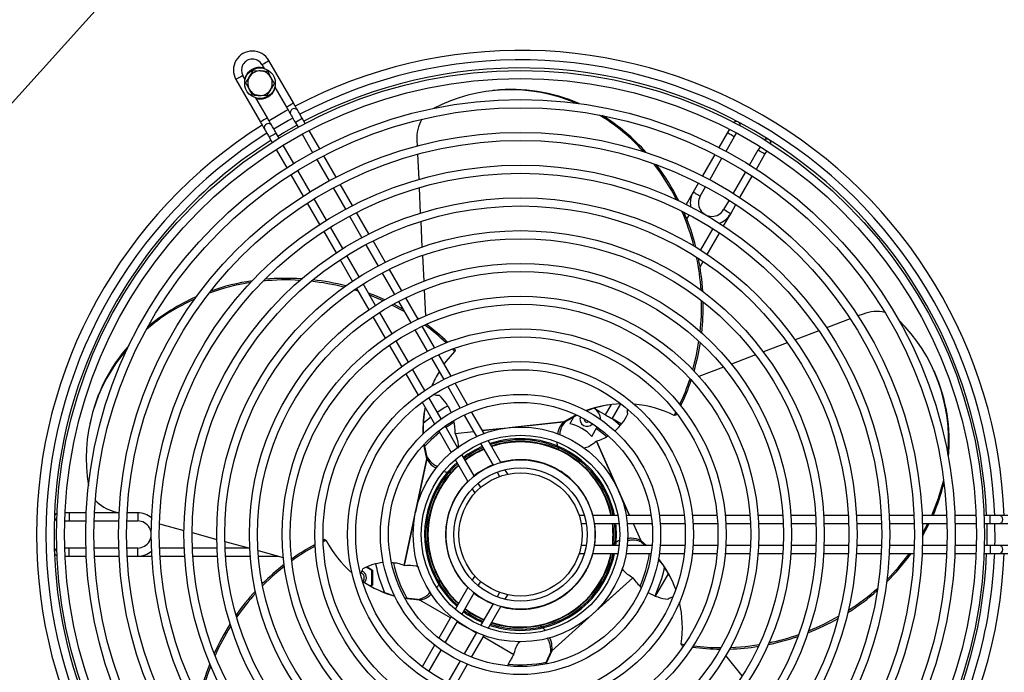
# Model space of a CAD drawing. Extents: x 673 to 3435, y 2654 to 5112.
# Drawn here: x 2000 to 2279, y 4541 to 4726 of the extents above; entities that cross this region are included whole.
import ezdxf

# ---------------------------------------------------------------- set-up
doc = ezdxf.new("R2010")
doc.units = 0
doc.header["$MEASUREMENT"] = 0
doc.header["$PDMODE"] = 98
doc.header["$PDSIZE"] = -5
doc.layers.get('0').update_dxf_attribs({"linetype": 'CONTINUOUS'})
doc.layers.get('DEFPOINTS').update_dxf_attribs({"linetype": 'CONTINUOUS'})
doc.styles.get("Standard").update_dxf_attribs({"font": 'ISOCP'})
doc.dimstyles.new('COTA', dxfattribs={"dimtxt": 35, "dimasz": 35, "dimexe": 0.2, "dimexo": 0.1, "dimgap": 15, "dimtad": 1, "dimdec": 5, "dimtxsty": 'STANDARD', "dimcen": 35, "dimclrd": 8, "dimclre": 8, "dimclrt": 1, "dimazin": 3, "dimtfac": 1, "dimtdec": 5, "dimtofl": 0, "dimtmove": 0, "dimatfit": 3, "dimtvp": 1, "dimtolj": 1, "dimtzin": 0})

# ---------------------------------------------------------------- blocks, each defined once
blk = doc.blocks.new('*D29')
at = {"color": 8}
for p, q in [((1803.11, 4589.1), (1803.11, 5056.59)), ((1838.11, 5056.39), (2355.95, 5056.39)), ((2390.95, 4870.04), (2390.95, 5056.59))]:
    blk.add_line(p, q, dxfattribs=at)
for points in [[(1838.11, 5062.23), (1838.11, 5050.56), (1803.11, 5056.39)], [(2355.95, 5062.23), (2355.95, 5050.56), (2390.95, 5056.39)]]:
    blk.add_solid(points, dxfattribs=at)
at = {"layer": 'DEFPOINTS', "color": 0}
for p in [(2390.95, 5056.39), (2390.95, 4869.94), (1803.11, 4589)]:
    blk.add_point(p, dxfattribs=at)
at = {"color": 1, "insert": (2097.03, 5088.89), "char_height": 35, "attachment_point": 5}
blk.add_mtext('\\A1;589', dxfattribs=at)

msp = doc.modelspace()

# ---------------------------------------------------------------- linework, layer by layer
at = {"linetype": 'BYBLOCK'}
msp.add_line((1907.647227, 4602.962679), (2148.553071, 4869.998483), dxfattribs=at)
at = {"color": 7, "linetype": 'CONTINUOUS'}
for p, q in [((2068.47979, 4713.452814), (2069.108969, 4712.363033)), ((2077.431647, 4702.547727), (2070.47165, 4714.602796)), ((2063.739611, 4709.263025), (2063.110432, 4710.352806)), ((2066.037132, 4711.73027), (2068.056917, 4711.668609)), ((2070.076702, 4711.606948), (2071.033193, 4709.826915)), ((2061.118571, 4709.202794), (2068.078576, 4697.147725)), ((2065.823523, 4704.733519), (2064.867033, 4706.513552)), ((2069.863094, 4704.610197), (2067.843309, 4704.671858)), ((2072.160607, 4707.077442), (2075.439787, 4701.397715)), ((2134.535639, 4706.129132), (2134.068741, 4706.080047)), ((2070.070429, 4698.297737), (2066.79125, 4703.977434)), ((2077.939792, 4697.067587), (2078.753023, 4695.65904)), ((2080.78198, 4696.744768), (2079.931645, 4698.217599)), ((2073.383665, 4692.559032), (2072.570434, 4693.967609)), ((2079.903348, 4693.666635), (2082.904248, 4688.468901)), ((2084.935708, 4689.550309), (2081.932968, 4694.751201)), ((2200.749053, 4694.141237), (2198.297439, 4689.894913)), ((2070.578573, 4692.817597), (2071.428908, 4691.344766)), ((2077.53489, 4685.368924), (2074.53399, 4690.566627)), ((2112.476794, 4691.892801), (2112.552805, 4690.349905)), ((2200.335903, 4688.825635), (2202.740906, 4692.991225)), ((2072.579889, 4689.351229), (2075.582629, 4684.150307)), ((2112.668602, 4687.999426), (2113.021789, 4680.830805)), ((2197.145982, 4687.900541), (2193.641199, 4681.830047)), ((2209.40931, 4689.141242), (2207.004292, 4684.975622)), ((2208.949549, 4683.744906), (2211.401163, 4687.99123)), ((2084.054617, 4686.476408), (2087.555831, 4680.412142)), ((2089.590518, 4681.487946), (2086.086823, 4687.556533)), ((2195.683448, 4680.767356), (2199.185325, 4686.832784)), ((2076.733751, 4682.156531), (2080.237446, 4676.087944)), ((2082.186474, 4677.312134), (2078.68526, 4683.3764)), ((2205.853729, 4682.982771), (2202.351851, 4676.917343)), ((2094.246192, 4673.424093), (2090.741826, 4679.493813)), ((2192.489488, 4679.835258), (2190.999059, 4677.253721)), ((2204.293309, 4675.680069), (2207.798107, 4681.750534)), ((2088.706261, 4678.419529), (2092.207698, 4672.354845)), ((2113.138108, 4678.469924), (2113.493083, 4671.264885)), ((2190.999059, 4677.253721), (2188.983841, 4673.763273)), ((2192.990912, 4676.103739), (2194.532795, 4678.774325)), ((2081.388762, 4674.093811), (2084.893113, 4668.024091)), ((2086.83834, 4669.254867), (2083.336903, 4675.319521)), ((2201.201184, 4674.924342), (2199.659316, 4672.253726)), ((2201.651169, 4671.103744), (2203.141598, 4673.685251)), ((2098.902969, 4665.358303), (2095.397754, 4671.429513)), ((2199.635951, 4667.613266), (2201.651169, 4671.103744)), ((2093.358217, 4670.362113), (2096.85993, 4664.296953)), ((2113.610072, 4668.890147), (2113.967476, 4661.635844)), ((2189.215837, 4669.56511), (2189.879788, 4670.715092)), ((2086.044675, 4666.029511), (2089.549882, 4659.958331)), ((2091.490565, 4661.196975), (2087.988852, 4667.262105)), ((2196.548177, 4666.865109), (2193.045525, 4660.798339)), ((2194.977162, 4659.544019), (2198.483927, 4665.617911)), ((2103.561206, 4657.29001), (2100.054843, 4663.363187)), ((2098.010553, 4662.304042), (2101.512639, 4656.238226)), ((2090.701772, 4657.963185), (2094.208134, 4651.890008)), ((2096.143274, 4653.138219), (2092.641188, 4659.204034)), ((2114.085404, 4659.242151), (2114.446206, 4651.918827)), ((2192.947505, 4656.028537), (2193.824707, 4657.547919)), ((2102.663396, 4654.245047), (2106.166003, 4648.178367)), ((2108.22144, 4649.21823), (2104.713528, 4655.294119)), ((2095.83099, 4649.079142), (2094.679458, 4649.435399)), ((2095.485104, 4649.678228), (2095.17896, 4649.772821)), ((2095.360456, 4649.894146), (2098.868368, 4643.818257)), ((2100.796653, 4645.078359), (2097.294046, 4651.145039)), ((2114.56549, 4649.497924), (2114.931284, 4642.073212)), ((2107.316969, 4646.18483), (2110.820292, 4640.116898)), ((2112.884505, 4641.141592), (2109.374372, 4647.221325)), ((2105.450941, 4637.016891), (2101.947604, 4643.084852)), ((2108.56959, 4644.015251), (2105.924202, 4645.437179)), ((2100.021286, 4641.821323), (2103.531433, 4635.74159)), ((2235.616637, 4641.220955), (2228.908015, 4638.669847)), ((2239.26018, 4642.606525), (2237.816287, 4642.057447)), ((2111.97154, 4638.122855), (2115.475951, 4632.053046)), ((2117.551742, 4633.057682), (2114.038302, 4639.143137)), ((2226.69862, 4637.829689), (2219.955904, 4635.265587)), ((2110.106601, 4628.953038), (2106.60219, 4635.022877)), ((2104.68523, 4633.743135), (2108.198671, 4627.65768)), ((2123.274429, 4631.963251), (2122.610701, 4632.659612)), ((2123.372046, 4632.422445), (2123.01038, 4632.80469)), ((2123.372046, 4632.422445), (2123.274429, 4631.963251)), ((2217.733575, 4634.420483), (2210.94477, 4631.838886)), ((2116.627647, 4630.058257), (2120.133771, 4623.985497)), ((2122.225566, 4624.962388), (2118.706895, 4631.056903)), ((2208.704649, 4630.987017), (2201.851247, 4628.380833)), ((2114.764405, 4620.88549), (2111.258296, 4626.958279)), ((2199.585689, 4627.519308), (2192.637412, 4624.877064)), ((2259.616299, 4626.026569), (2259.425355, 4626.455454)), ((2109.353824, 4625.656901), (2112.872494, 4619.562386)), ((2121.286182, 4621.989457), (2124.795241, 4615.911571)), ((2126.91067, 4616.847543), (2123.382939, 4622.957764)), ((2119.425891, 4612.811564), (2115.916817, 4618.889449)), ((2114.029868, 4617.557762), (2117.557583, 4611.447571)), ((2167.698307, 4616.895644), (2166.034309, 4614.013521)), ((2168.026162, 4612.863539), (2170.473246, 4617.101995)), ((2114.342971, 4611.650406), (2116.447864, 4613.369642)), ((2125.948964, 4613.913266), (2129.46376, 4607.825456)), ((2131.617574, 4608.694969), (2128.072066, 4614.835946)), ((2157.125859, 4613.482921), (2155.954866, 4611.454723)), ((2168.295873, 4612.707822), (2170.348255, 4610.94269)), ((2170.671446, 4611.336259), (2168.295873, 4612.707822)), ((2185.600443, 4613.818107), (2186.05764, 4614.664523)), ((2186.067341, 4613.867162), (2185.600443, 4613.818107)), ((2186.067341, 4613.867162), (2186.319111, 4614.329247)), ((2019.701531, 4611.923395), (2019.603921, 4611.464201)), ((2118.718995, 4609.435944), (2122.264488, 4603.294967)), ((2124.09441, 4604.725448), (2120.579613, 4610.813258)), ((2131.135566, 4609.529821), (2154.128937, 4611.946521)), ((2136.891572, 4610.134808), (2131.135566, 4609.529821)), ((2154.128937, 4611.946521), (2138.761995, 4610.331385)), ((2154.595835, 4611.995606), (2154.128937, 4611.946521)), ((2162.189646, 4607.85508), (2163.730918, 4610.524623)), ((2123.395054, 4608.716248), (2128.631694, 4609.266637)), ((2136.376275, 4600.45263), (2132.787569, 4606.668441)), ((2130.620239, 4605.822383), (2134.14873, 4599.71085)), ((2163.528515, 4606.519667), (2172.93228, 4585.398464)), ((2169.048293, 4594.12208), (2163.528515, 4606.519667)), ((2108.904047, 4571.22585), (2115.329174, 4601.45372)), ((2115.329174, 4601.45372), (2112.116603, 4586.33977)), ((2115.426777, 4601.912914), (2115.329174, 4601.45372)), ((2123.434497, 4601.268439), (2127.023203, 4595.052628)), ((2128.779365, 4596.610872), (2125.250889, 4602.722375)), ((2138.303636, 4597.114353), (2137.570573, 4598.384051)), ((2135.312779, 4597.694693), (2136.023162, 4596.464245)), ((2128.217502, 4592.984049), (2128.950564, 4591.714351)), ((2130.653812, 4593.364237), (2129.943414, 4594.594685)), ((2172.93228, 4585.398464), (2169.813244, 4592.403947)), ((2013.700107, 4586.148469), (2012.596225, 4586.148469)), ((2018.603334, 4586.148469), (2013.700107, 4586.148469)), ((2027.915826, 4586.148469), (2020.906245, 4586.148469)), ((2026.424525, 4586.544929), (2027.885778, 4586.148469)), ((2033.200106, 4586.148469), (2030.21924, 4586.148469)), ((2111.725582, 4584.500162), (2108.904047, 4571.22585)), ((2160.062267, 4585.398464), (2158.596126, 4585.398464)), ((2169.628261, 4585.398464), (2162.450848, 4585.398464)), ((2179.05928, 4585.398464), (2171.968265, 4585.398464)), ((2188.437535, 4585.398464), (2181.382073, 4585.398464)), ((2197.789608, 4585.398464), (2190.752266, 4585.398464)), ((2207.126794, 4585.398464), (2200.099913, 4585.398464)), ((2216.454668, 4585.398464), (2209.434403, 4585.398464)), ((2225.776358, 4585.398464), (2218.760533, 4585.398464)), ((2235.093696, 4585.398464), (2228.081001, 4585.398464)), ((2244.407905, 4585.398464), (2237.397475, 4585.398464)), ((2253.71973, 4585.398464), (2246.711029, 4585.398464)), ((2263.029767, 4585.398464), (2256.022377, 4585.398464)), ((2271.337463, 4585.398464), (2265.331997, 4585.398464)), ((2275.340123, 4585.398464), (2273.639454, 4585.398464)), ((2277.840121, 4585.398464), (2275.340123, 4585.398464)), ((2280.340118, 4585.398464), (2277.840121, 4585.398464)), ((2012.507355, 4583.848475), (2013.700107, 4583.848475)), ((2013.700107, 4583.848475), (2018.510135, 4583.848475)), ((2020.811277, 4583.848475), (2027.815027, 4583.848475)), ((2030.116363, 4583.848475), (2033.200106, 4583.848475)), ((2039.394787, 4583.02599), (2046.356892, 4581.137089)), ((2159.173353, 4583.098469), (2160.594149, 4583.098469)), ((2162.922232, 4583.098469), (2169.979198, 4583.098469)), ((2172.292156, 4583.098469), (2179.321764, 4583.098469)), ((2173.956303, 4583.098469), (2176.097972, 4578.288226)), ((2181.629194, 4583.098469), (2188.647328, 4583.098469)), ((2190.95215, 4583.098469), (2197.964398, 4583.098469)), ((2200.267775, 4583.098469), (2207.276596, 4583.098469)), ((2209.579093, 4583.098469), (2216.585768, 4583.098469)), ((2218.88767, 4583.098469), (2225.892885, 4583.098469)), ((2228.194429, 4583.098469), (2235.1986, 4583.098469)), ((2237.499846, 4583.098469), (2244.503273, 4583.098469)), ((2246.80428, 4583.098469), (2253.80717, 4583.098469)), ((2256.108029, 4583.098469), (2263.110472, 4583.098469)), ((2256.149693, 4580.308704), (2257.652773, 4583.098469)), ((2265.411211, 4583.098469), (2271.413012, 4583.098469)), ((2273.713661, 4583.098469), (2275.340123, 4583.098469)), ((2275.340123, 4583.098469), (2277.840121, 4583.098469)), ((2277.840121, 4583.098469), (2280.340118, 4583.098469)), ((2048.651537, 4580.514548), (2055.661237, 4578.612743)), ((2013.700111, 4576.148478), (2012.507355, 4576.148478)), ((2018.510135, 4576.148478), (2013.700111, 4576.148478)), ((2027.815027, 4576.148478), (2020.811277, 4576.148478)), ((2033.200113, 4576.148478), (2030.116363, 4576.148478)), ((2046.427665, 4576.148478), (2039.422369, 4576.148478)), ((2055.736033, 4576.148478), (2048.729582, 4576.148478)), ((2057.97424, 4577.985196), (2065.05063, 4576.06533)), ((2064.744143, 4576.148478), (2058.038389, 4576.148478)), ((2086.350998, 4578.529565), (2085.875718, 4578.303723)), ((2086.757576, 4578.294842), (2085.890172, 4577.878801)), ((2086.350998, 4578.529565), (2086.757576, 4578.294842)), ((2160.594149, 4576.898484), (2159.173353, 4576.898484)), ((2169.979198, 4576.898484), (2162.922232, 4576.898484)), ((2179.321764, 4576.898484), (2172.292156, 4576.898484)), ((2176.097972, 4578.288226), (2177.705405, 4576.898484)), ((2176.288931, 4577.85934), (2176.097972, 4578.288226)), ((2176.288931, 4577.85934), (2177.422224, 4576.898484)), ((2188.647328, 4576.898484), (2181.629194, 4576.898484)), ((2197.964398, 4576.898484), (2190.95215, 4576.898484)), ((2207.276596, 4576.898484), (2200.267775, 4576.898484)), ((2216.585768, 4576.898484), (2209.579093, 4576.898484)), ((2225.892885, 4576.898484), (2218.88767, 4576.898484)), ((2235.1986, 4576.898484), (2228.194429, 4576.898484)), ((2244.503273, 4576.898484), (2237.499846, 4576.898484)), ((2253.80717, 4576.898484), (2246.80428, 4576.898484)), ((2263.110472, 4576.898484), (2256.108029, 4576.898484)), ((2271.413012, 4576.898484), (2265.411211, 4576.898484)), ((2275.340123, 4576.898484), (2273.713661, 4576.898484)), ((2277.840121, 4576.898484), (2275.340123, 4576.898484)), ((2280.340118, 4576.898484), (2277.840121, 4576.898484)), ((2012.596225, 4573.848484), (2013.700111, 4573.848484)), ((2013.700111, 4573.848484), (2018.603334, 4573.848484)), ((2020.906245, 4573.848484), (2027.915826, 4573.848484)), ((2030.21924, 4573.848484), (2033.200113, 4573.848484)), ((2033.200113, 4573.848484), (2037.230542, 4573.848484)), ((2039.534597, 4573.848484), (2046.548134, 4573.848484)), ((2048.853023, 4573.848484), (2055.869525, 4573.848484)), ((2058.175547, 4573.848484), (2065.196103, 4573.848484)), ((2067.389896, 4575.43066), (2074.564254, 4573.484181)), ((2067.503704, 4573.848484), (2073.221563, 4573.848484)), ((2158.596126, 4574.59846), (2160.062267, 4574.59846)), ((2162.450848, 4574.59846), (2169.628261, 4574.59846)), ((2171.968265, 4574.59846), (2179.05928, 4574.59846)), ((2181.382073, 4574.59846), (2188.437535, 4574.59846)), ((2190.752266, 4574.59846), (2197.789608, 4574.59846)), ((2200.099913, 4574.59846), (2207.126794, 4574.59846)), ((2209.434403, 4574.59846), (2216.454668, 4574.59846)), ((2218.760533, 4574.59846), (2225.776358, 4574.59846)), ((2228.081001, 4574.59846), (2235.093696, 4574.59846)), ((2237.397475, 4574.59846), (2244.407905, 4574.59846)), ((2246.711029, 4574.59846), (2253.71973, 4574.59846)), ((2256.022377, 4574.59846), (2263.029767, 4574.59846)), ((2265.331997, 4574.59846), (2271.337463, 4574.59846)), ((2273.639454, 4574.59846), (2275.340123, 4574.59846)), ((2275.340123, 4574.59846), (2277.840121, 4574.59846)), ((2277.840121, 4574.59846), (2280.340118, 4574.59846)), ((2099.68826, 4569.757341), (2098.080857, 4570.685385)), ((2098.355172, 4570.815681), (2099.938257, 4569.901673)), ((2096.888257, 4568.949042), (2096.580921, 4569.08044)), ((2099.68826, 4565.715907), (2099.68826, 4569.757341)), ((2099.938257, 4569.901673), (2099.938257, 4565.571545)), ((2128.950564, 4568.282602), (2128.217502, 4567.012874)), ((2173.841355, 4567.671685), (2150.875835, 4546.993433)), ((2163.75625, 4558.591006), (2173.841355, 4567.671685)), ((2180.333434, 4562.480329), (2183.994977, 4568.822322)), ((2099.17724, 4565.420864), (2099.68826, 4565.715907)), ((2099.938257, 4565.571545), (2099.434717, 4565.280853)), ((2127.023203, 4564.944325), (2123.434497, 4558.728484)), ((2129.943414, 4565.402268), (2130.653812, 4566.632716)), ((2125.250889, 4557.274578), (2128.779365, 4563.386081)), ((2136.023162, 4563.532708), (2135.312779, 4562.30226)), ((2137.570573, 4561.612902), (2138.303636, 4562.8826)), ((2112.912072, 4561.545221), (2113.31865, 4561.310498)), ((2122.023581, 4556.284694), (2113.31865, 4561.310498)), ((2134.14873, 4560.286073), (2130.620239, 4554.17457)), ((2132.787569, 4553.328482), (2136.376275, 4559.544323)), ((2122.264488, 4556.701986), (2118.718995, 4550.560979)), ((2150.875835, 4546.993433), (2162.358595, 4557.332544)), ((2120.579613, 4549.183665), (2124.09441, 4555.271475)), ((2129.384784, 4552.034704), (2124.015434, 4555.134682)), ((2124.015434, 4555.134682), (2126.700116, 4553.584693)), ((2129.46376, 4552.171497), (2125.948964, 4546.083687)), ((2128.072066, 4545.161007), (2131.617574, 4551.301984)), ((2128.328873, 4552.64434), (2129.384784, 4552.034704)), ((2140.081568, 4545.858918), (2131.376652, 4550.884692)), ((2117.557583, 4548.549382), (2114.029868, 4542.439191)), ((2187.794132, 4548.506497), (2187.603174, 4548.935382)), ((2187.603174, 4548.935382), (2188.549472, 4548.762111)), ((2187.794132, 4548.506497), (2188.311396, 4548.409848)), ((2115.916817, 4541.107489), (2119.425891, 4547.18536)), ((2150.526939, 4546.679286), (2150.875835, 4546.993433)), ((2204.955487, 4539.868517), (2200.295417, 4545.660226)), ((2124.795241, 4544.085367), (2121.286182, 4538.007496)), ((2123.382939, 4537.039189), (2126.91067, 4543.14938))]:
    msp.add_line(p, q, dxfattribs=at)
at = {"color": 8, "linetype": 'CONTINUOUS'}
for p, q in [((2013.700107, 4586.148469), (2013.700107, 4584.998457)), ((2013.700107, 4584.998457), (2013.700107, 4583.848475)), ((2033.200106, 4586.148469), (2033.200106, 4584.998457)), ((2033.200106, 4584.998457), (2033.200106, 4583.848475)), ((2275.340123, 4583.098469), (2275.340123, 4585.398464)), ((2013.700111, 4574.998466), (2013.700111, 4576.148478)), ((2275.340123, 4576.898484), (2275.340123, 4574.59846)), ((2013.700111, 4573.848484), (2013.700111, 4574.998466))]:
    msp.add_line(p, q, dxfattribs=at)
at = {"color": 8, "linetype": 'CONTINUOUS', "flags": 128}
for points in [[(2068.47979, 4713.452814), (2068.555599, 4713.496564), (2068.771495, 4713.621227), (2069.094597, 4713.80776), (2069.475716, 4714.02779), (2069.856843, 4714.247851), (2070.179945, 4714.434383), (2070.39584, 4714.559047), (2070.47165, 4714.602796)], [(2063.110432, 4710.352806), (2063.034622, 4710.309027), (2062.818734, 4710.184394), (2062.495625, 4709.997831), (2062.114505, 4709.7778), (2061.733378, 4709.55777), (2061.410276, 4709.371207), (2061.194381, 4709.246574), (2061.118571, 4709.202794)], [(2075.439787, 4701.397715), (2075.515604, 4701.441495), (2075.731492, 4701.566128), (2076.054594, 4701.752691), (2076.435721, 4701.972721), (2076.816848, 4702.192782), (2077.13995, 4702.379314), (2077.355838, 4702.503948), (2077.431647, 4702.547727)], [(2075.902267, 4700.596688), (2075.22109, 4700.22112), (2070.532909, 4697.49671)], [(2070.070429, 4698.297737), (2069.994619, 4698.253958), (2069.778731, 4698.129324), (2069.455629, 4697.942762), (2069.074502, 4697.722731), (2068.693375, 4697.502671), (2068.370273, 4697.316138), (2068.154385, 4697.191505), (2068.078576, 4697.147725)], [(2077.939792, 4697.067587), (2078.015601, 4697.111366), (2078.231489, 4697.236), (2078.554591, 4697.422562), (2078.935718, 4697.642593), (2079.316845, 4697.862653), (2079.639947, 4698.049186), (2079.855835, 4698.173819), (2079.931645, 4698.217599)], [(2072.570434, 4693.967609), (2072.494624, 4693.923829), (2072.278729, 4693.799196), (2071.955627, 4693.612633), (2071.5745, 4693.392603), (2071.19338, 4693.172542), (2070.870271, 4692.98601), (2070.654383, 4692.861376), (2070.578573, 4692.817597), (2070.578573, 4692.817597)], [(2200.749053, 4694.141237), (2200.82487, 4694.097458), (2201.040758, 4693.972824), (2201.36386, 4693.786262), (2201.744987, 4693.566231)], [(2201.744987, 4693.566231), (2202.126114, 4693.346201), (2202.449216, 4693.159638), (2202.665104, 4693.035005), (2202.740906, 4692.991225), (2202.740906, 4692.991225)], [(2210.405244, 4688.566236), (2210.024117, 4688.786266), (2209.701015, 4688.972829), (2209.485127, 4689.097462), (2209.40931, 4689.141242)], [(2211.401163, 4687.99123), (2211.325361, 4688.035009), (2211.109473, 4688.159643), (2210.786371, 4688.346176), (2210.405244, 4688.566236)], [(2200.655235, 4671.67875), (2200.274108, 4671.89878), (2199.951006, 4672.085313), (2199.735118, 4672.209976), (2199.659316, 4672.253726)], [(2201.651169, 4671.103744), (2201.575352, 4671.147494), (2201.359464, 4671.272157), (2201.036362, 4671.45869), (2200.655235, 4671.67875)], [(2123.124091, 4611.850975), (2122.544287, 4611.501066), (2120.830475, 4610.37874)], [(2166.426076, 4607.746033), (2166.385038, 4607.782183), (2163.479744, 4610.089598)], [(2118.971659, 4608.998327), (2116.545213, 4606.898127), (2114.743827, 4605.074732)]]:
    msp.add_lwpolyline(points, dxfattribs=at)
at = {"color": 7, "linetype": 'CONTINUOUS', "flags": 128}
for points in [[(2078.681646, 4700.382678), (2078.657633, 4700.424252), (2078.586495, 4700.547455), (2078.470988, 4700.747548), (2078.315532, 4701.016782), (2078.126108, 4701.344876), (2077.910004, 4701.719193), (2077.675512, 4702.125339), (2077.431647, 4702.547727)], [(2075.439787, 4701.397715), (2075.683652, 4700.975357), (2075.918144, 4700.569181), (2076.134255, 4700.194893), (2076.323671, 4699.8668), (2076.479128, 4699.597536), (2076.594642, 4699.397473), (2076.665772, 4699.27427), (2076.689793, 4699.232666)], [(2076.689793, 4699.232666), (2076.713806, 4699.191062), (2076.784937, 4699.067859), (2076.900451, 4698.867796), (2077.055907, 4698.598532), (2077.245323, 4698.270438), (2077.461435, 4697.896121), (2077.695927, 4697.489975), (2077.939792, 4697.067587)], [(2079.931645, 4698.217599), (2079.687787, 4698.639987), (2079.453295, 4699.046133), (2079.237184, 4699.42045), (2079.047768, 4699.748544), (2078.892311, 4700.017778), (2078.776797, 4700.217871), (2078.705667, 4700.341074), (2078.681646, 4700.382678)], [(2068.078576, 4697.147725), (2068.322433, 4696.725337), (2068.556925, 4696.319191), (2068.773037, 4695.944874), (2068.96246, 4695.61681), (2069.117909, 4695.347546), (2069.233423, 4695.147483), (2069.304554, 4695.02425), (2069.328575, 4694.982676)], [(2071.320435, 4696.132658), (2071.296414, 4696.174262), (2071.225284, 4696.297465), (2071.10977, 4696.497528), (2070.954314, 4696.766792), (2070.764897, 4697.094886), (2070.548786, 4697.469203), (2070.314294, 4697.875349), (2070.070429, 4698.297737)], [(2072.570434, 4693.967609), (2072.326569, 4694.389997), (2072.092077, 4694.796143), (2071.875973, 4695.170431), (2071.686549, 4695.498524), (2071.531093, 4695.767788), (2071.415579, 4695.967851), (2071.344448, 4696.091054), (2071.320435, 4696.132658)], [(2077.252617, 4698.257832), (2076.04642, 4697.589902), (2071.883259, 4695.157824)], [(2073.033569, 4693.16542), (2074.717609, 4694.17396), (2078.402927, 4696.265427)], [(2069.328575, 4694.982676), (2069.352595, 4694.941072), (2069.423726, 4694.817869), (2069.53924, 4694.617776), (2069.694689, 4694.348542), (2069.884112, 4694.020448), (2070.100216, 4693.646131), (2070.334708, 4693.239985), (2070.578573, 4692.817597)], [(2201.300992, 4695.097236), (2201.041697, 4694.648085), (2200.749053, 4694.141237)], [(2202.740906, 4692.991225), (2203.03355, 4693.498103), (2203.314943, 4693.98546), (2203.337295, 4694.024174)], [(2210.005684, 4690.17419), (2209.983332, 4690.135477), (2209.701939, 4689.64809), (2209.40931, 4689.141242)], [(2211.401163, 4687.99123), (2211.693807, 4688.498078), (2211.953117, 4688.947229)], [(2103.40072, 4646.653889), (2100.611312, 4647.851227), (2098.789988, 4648.553995)], [(2102.914719, 4646.370439), (2100.513695, 4647.392003), (2099.154813, 4647.922097)], [(2109.014375, 4643.244831), (2108.919306, 4643.299876), (2105.444415, 4645.170746)], [(2113.055838, 4641.222743), (2112.948595, 4641.29558), (2112.698017, 4641.464589)], [(2190.901665, 4626.764206), (2191.946251, 4630.973844), (2192.651747, 4634.856789)], [(2120.261965, 4628.363458), (2120.842679, 4629.141597), (2123.274429, 4631.963251)], [(2118.322713, 4614.722339), (2120.190008, 4615.921972), (2121.295912, 4616.569011)], [(2154.128937, 4611.946521), (2157.336248, 4613.782315), (2157.773269, 4613.996683)], [(2154.595835, 4611.995606), (2157.803146, 4613.831399), (2157.959862, 4613.909213)], [(2115.329174, 4601.45372), (2114.574326, 4605.071334), (2114.505528, 4605.553208)], [(2115.426777, 4601.912914), (2114.671944, 4605.530558), (2114.646373, 4605.70365)], [(2256.149216, 4579.548923), (2257.874323, 4582.730381), (2258.057727, 4583.098469)], [(2274.413837, 4583.098469), (2274.445219, 4578.861175), (2274.413837, 4576.898484)], [(2276.714457, 4576.898484), (2276.739104, 4578.27702), (2276.714457, 4583.098469)], [(2074.859252, 4570.937185), (2071.53981, 4568.145512), (2068.686722, 4565.418838)], [(2112.912072, 4561.545221), (2109.238235, 4561.945228), (2109.065725, 4561.974404)], [(2113.31865, 4561.310498), (2109.644814, 4561.710505), (2109.165264, 4561.793981)], [(2201.553835, 4547.894178), (2205.880223, 4548.201559), (2209.791137, 4548.730491)], [(2150.526939, 4546.679286), (2149.011238, 4543.308882), (2148.930175, 4543.153821)], [(2150.875835, 4546.993433), (2149.360119, 4543.623013), (2149.132548, 4543.192728)]]:
    msp.add_lwpolyline(points, dxfattribs=at)
at = {"color": 7, "linetype": 'CONTINUOUS'}
for centre, radius in [((2141.950111, 4579.998472), 131.8), ((2067.950111, 4708.170231), 4.35), ((2141.950111, 4579.998472), 129.5), ((2141.950111, 4579.998472), 123.5), ((2141.950111, 4579.998472), 121.2), ((2141.950111, 4579.998472), 114.2), ((2141.950111, 4579.998472), 111.9), ((2141.950111, 4579.998472), 104.9), ((2141.950111, 4579.998472), 102.6), ((2141.950111, 4579.998472), 95.6), ((2141.950111, 4579.998472), 93.3), ((2141.950111, 4579.998472), 86.3), ((2141.950111, 4579.998472), 84), ((2141.950111, 4579.998472), 77), ((2141.950111, 4579.998472), 74.7), ((2141.950111, 4579.998472), 67.7), ((2141.950111, 4579.998472), 65.4), ((2141.950111, 4579.998472), 58.4), ((2141.950111, 4579.998472), 56.1), ((2141.950111, 4579.998472), 49.1), ((2141.950111, 4579.998472), 46.8), ((2141.950111, 4579.998472), 39.8), ((2141.950111, 4579.998472), 37.5), ((2141.950111, 4579.998472), 30.5), ((2141.950111, 4579.998472), 28.2), ((2141.950111, 4579.998472), 21.2), ((2141.950111, 4579.998472), 18.9), ((2141.950111, 4579.998472), 17.5)]:
    msp.add_circle(centre, radius, dxfattribs=at)
for centre, radius, start, end in [((2065.795111, 4711.902801), 5.4, 30, 210), ((2065.795111, 4711.902801), 3.1, 150, 210), ((2065.795111, 4711.902801), 3.1, 30, 150), ((2141.950111, 4579.998472), 134.8, 2.29584585, 117.70415415), ((2067.950111, 4708.170231), 4.5, 76.45778097, 163.54221903), ((2067.950111, 4708.170231), 3.5, 88.2513392, 148.2513392), ((2067.950111, 4708.170231), 3.5, 28.2513392, 88.2513392), ((2141.950111, 4579.998472), 132.5, 2.33572017, 117.66427983), ((2067.950111, 4708.170231), 3.5, 148.2513392, 208.2513392), ((2067.950111, 4708.170231), 3.5, 328.2513392, 28.2513392), ((2067.950111, 4708.170231), 3.5, 208.2513392, 268.2513392), ((2067.950111, 4708.170231), 4.5, 256.45778097, 343.54221903), ((2067.950111, 4708.170231), 3.5, 268.2513392, 328.2513392), ((2139.052957, 4658.887333), 47.441958, 66.76359406, 117.44282103), ((2139.42536, 4658.464354), 47.914929, 66.39170786, 95.85723442), ((2077.685719, 4699.807664), 1.15, 29.99994455, 209.99994455), ((2135.305812, 4651.215453), 56.028824, 41.99796898, 58.72491501), ((2135.710903, 4651.191094), 56.124805, 41.62123882, 58.31213702), ((2070.324503, 4695.557664), 1.15, 30, 210), ((2123.157573, 4692.499975), 10.698023, 149.58858684, 183.25361093), ((2203.244984, 4696.164306), 1.15, 60, 129.11621091), ((2203.244984, 4696.164306), 1.15, 355.24707189, 60), ((2141.950111, 4579.998472), 134.8, 122.29584585, 237.70415415), ((2141.950111, 4579.998472), 132.5, 122.33572017, 150), ((2211.905238, 4691.164306), 1.15, 60, 124.7529281), ((2211.905238, 4691.164306), 1.15, 350.88378909, 60), ((2130.330577, 4646.894534), 62.628573, 26.74840104, 37.82677536), ((2130.729077, 4646.900609), 62.709376, 26.396203, 37.4684419), ((2196.325111, 4674.178734), 6.15, 150.02495482, 190.03166817), ((2196.325111, 4674.178734), 3.85, 150, 330.00002428), ((2126.808722, 4645.183485), 66.547666, 14.57222649, 23.55524937), ((2127.224902, 4645.215629), 66.601128, 14.22600121, 23.21018643), ((2196.325111, 4674.178734), 6.15, 289.96833183, 330.00002428), ((2125.497467, 4644.848592), 67.901629, 3.84217093, 11.82632841), ((2125.954309, 4644.896477), 67.911746, 3.49035745, 11.48037863), ((2074.736896, 4589.622171), 62.625993, 98.74817709, 109.82700905), ((2074.853288, 4590.007504), 62.702249, 98.39566214, 109.46916465), ((2075.276727, 4585.733374), 66.555716, 86.5728189, 95.55475715), ((2075.374402, 4586.156874), 66.59145, 86.22529993, 95.21081179), ((2075.195226, 4584.420513), 67.871557, 75.84045797, 83.82815227), ((2075.284013, 4584.831491), 67.920494, 75.49101012, 83.47999874), ((2141.950111, 4579.998472), 132.5, 150, 237.66427983), ((2072.166399, 4595.685163), 56.030517, 113.9981851, 130.72460649), ((2072.314339, 4596.063533), 56.12575, 113.62131656, 130.31194305), ((2126.058579, 4644.853312), 67.340594, 353.8452208, 1.32692581), ((2126.561611, 4644.900947), 67.304433, 353.48020487, 0.971355), ((2243.138144, 4632.636088), 10.698047, 77.58835544, 111.25335941), ((2216.08263, 4607.131849), 47.441933, 354.76358388, 45.44284362), ((2078.117608, 4589.431159), 62.037253, 46.51039521, 53.78488582), ((2078.283001, 4589.970667), 61.932183, 46.10193214, 53.3907489), ((2066.027312, 4601.621052), 47.442194, 138.76372051, 189.44271683), ((2066.544221, 4601.844686), 47.914695, 138.39162449, 167.85731619), ((2128.897621, 4644.557215), 64.941961, 343.76225486, 351.075718), ((2146.100916, 4609.585581), 31.938887, 148.59871181, 156.88524936), ((2131.193588, 4643.622684), 62.039697, 334.51040443, 341.78461639), ((2131.755239, 4643.633106), 61.937365, 334.10217757, 341.39037727), ((2215.795355, 4606.646944), 47.914976, 354.39169856, 23.85720541), ((2118.622606, 4621.959421), 2.437261, 240.08953508, 274.54133117), ((2109.875042, 4609.520895), 13.420571, 22.26754533, 48.22693245), ((2145.612003, 4609.837023), 31.395988, 168.43494555, 182.31454147), ((2145.7786, 4610.2915), 31.464814, 169.32101566, 182.93806352), ((2171.446144, 4585.780317), 31.350054, 91.80874741, 110.31889797), ((2171.92762, 4585.779109), 31.402443, 96.45334566, 110.95044611), ((2160.700111, 4612.474424), 4, 2.63599952, 57.36177571), ((2174.648645, 4615.150848), 2.437164, 168.08801537, 202.54126771), ((2171.266192, 4584.547569), 32.591949, 63.90826897, 84.80160646), ((2108.693377, 4609.024467), 14.704908, 358.79897543, 13.13466818), ((2160.837885, 4612.713056), 2, 159.42426678, 320.57573322), ((2160.837885, 4612.713056), 0.808246, 170.51029766, 309.48970234), ((2160.117156, 4619.625637), 13.418983, 310.2660592, 336.228441), ((2153.348565, 4599.741174), 12, 42.54417099, 77.45582901), ((2159.278432, 4620.597498), 14.70539, 286.79901276, 301.13418596), ((2141.950111, 4579.998472), 26.284522, 113.2267635, 126.77323651), ((2141.950111, 4579.998472), 26.284522, 11.85549734, 108.14450266), ((2141.950111, 4579.998472), 21.25, 14.72130789, 105.27869211), ((2141.950111, 4579.998472), 26.284522, 131.85549734, 228.14450266), ((2141.950111, 4579.998472), 21.25, 111.61162237, 128.38837762), ((2208.546692, 4608.026552), 55.066526, 335.73718577, 346.80755404), ((2141.950111, 4579.998472), 21.25, 134.72130789, 225.27869211), ((2141.950111, 4579.998472), 21.25, 134.72130789, 150), ((2208.751235, 4607.598203), 55.053946, 336.21935943, 346.39828596), ((2029.147503, 4596.890399), 10.69782, 221.58823771, 255.25392029), ((2141.950111, 4579.998472), 21.25, 150, 225.27869211), ((2010.700111, 4584.998472), 1.15, 110.88378909, 179.99969653), ((2010.700111, 4584.998472), 1.15, 179.99969653, 244.7529281), ((2033.200111, 4579.998472), 6.15, 49.96833183, 90.00002428), ((2277.840111, 4584.248472), 1.15, 270, 90), ((2033.200111, 4579.998472), 3.85, 270, 90.00002428), ((2141.950111, 4579.998472), 21.25, 351.61162237, 8.38837763), ((2141.950111, 4579.998472), 26.284522, 353.22676349, 6.77323651), ((2010.700111, 4574.998472), 1.15, 115.2470719, 179.99969653), ((2112.798926, 4522.517262), 61.945935, 118.10264613, 125.38984335), ((2113.252086, 4522.207749), 62.034048, 118.51023575, 125.78511878), ((2115.558318, 4593.549161), 32.591057, 207.90794077, 228.801855), ((2277.840111, 4575.748472), 1.15, 269.99994455, 89.99994455), ((2010.700111, 4574.998472), 1.15, 179.99969653, 249.11621091), ((2033.200111, 4579.998472), 6.15, 270.02495482, 310.03166817), ((2141.950111, 4579.998472), 132.5, 242.33572017, 357.66427983), ((2141.950111, 4579.998472), 21.25, 254.72130789, 345.27869211), ((2141.950111, 4579.998472), 21.25, 330, 345.27869211), ((2141.950111, 4579.998472), 26.284522, 330, 348.14450266), ((2156.707798, 4553.272276), 31.40662, 24.45431682, 38.94946996), ((2156.557647, 4553.729439), 31.356917, 19.8106748, 38.31674013), ((2201.808914, 4611.610778), 63.110722, 314.42241458, 324.09334659), ((2201.599979, 4612.060413), 63.137935, 314.77761351, 323.60596287), ((2141.950111, 4579.998472), 134.8, 330, 357.70415415), ((2114.595702, 4520.060247), 64.991194, 127.76496157, 135.07285941), ((2094.834442, 4570.779279), 2.437101, 312.08735564, 346.54218639), ((2103.959582, 4558.620276), 13.416397, 94.26335532, 120.23085032), ((2141.950111, 4579.998472), 42, 191.45677063, 203.09526313), ((2104.068275, 4557.340697), 14.703134, 70.79834397, 85.13570396), ((2141.950111, 4579.998472), 42, 335.45677063, 347.09526313), ((2096.18826, 4567.736621), 1.4, 311.78681813, 60), ((2096.18826, 4567.736621), 2, 316.24482818, 67.36383765), ((2141.950111, 4579.998472), 21.25, 254.72130789, 330), ((2185.915369, 4576.062844), 14.703516, 214.79840498, 229.13541515), ((2114.694446, 4592.670119), 31.363077, 235.81252407, 254.31491906), ((2114.300624, 4592.943639), 31.404004, 240.45370168, 254.9500821), ((2141.950111, 4579.998472), 26.284522, 251.85549734, 330), ((2199.266043, 4614.541769), 66.547285, 302.57219354, 311.55528163), ((2116.24987, 4518.446996), 67.303053, 137.48012541, 144.97144586), ((2116.686678, 4518.18819), 67.34169, 137.84514582, 145.32671576), ((2141.950111, 4579.998472), 21.25, 231.61162238, 248.38837762), ((2185.251562, 4574.965542), 13.418476, 238.2654098, 264.22884712), ((2185.48647, 4559.762899), 2.437269, 96.08893466, 130.54106954), ((2199.429496, 4614.150289), 66.593706, 302.22541109, 311.21060479), ((2155.336769, 4553.52306), 32.590914, 351.90785192, 12.80184635), ((2141.950111, 4579.998472), 26.284522, 233.22676349, 246.7732365), ((2198.54292, 4615.683558), 67.899377, 291.8421746, 299.82658725), ((2116.754802, 4518.087506), 67.922946, 147.49109006, 155.47980267), ((2117.149064, 4517.859591), 67.908885, 147.84262682, 155.82591559), ((2198.731952, 4615.259313), 67.904397, 291.48994665, 299.48084053), ((2198.922816, 4614.681845), 67.296251, 281.47980677, 288.97187802), ((2198.720824, 4615.150316), 67.337334, 281.84505845, 289.32711313), ((2199.320449, 4609.368144), 61.946953, 262.10283851, 269.38992654), ((2199.136359, 4609.890023), 62.040212, 262.51049424, 269.78464426), ((2199.317855, 4612.338714), 64.918743, 271.76096356, 279.07703804), ((2151.792159, 4536.969492), 14.702375, 142.79812598, 157.13628248), ((2115.525225, 4518.582644), 66.596812, 158.22565022, 167.21043616), ((2115.885683, 4518.36257), 66.548424, 158.572275, 167.55520318)]:
    msp.add_arc(centre, radius, start, end, dxfattribs=at)
at = {"color": 8, "linetype": 'CONTINUOUS'}
for radius, start, end in [(137.5, 2.25074035, 117.74925965), (137.5, 122.25074035, 180), (27.241629, 11.4332412, 108.5667588), (26.888076, 11.58564669, 108.41435331), (27.241629, 113.46579048, 126.53420952), (26.888076, 113.37948974, 126.62051026), (26.430969, 113.26446644, 126.73553356), (26.430969, 11.78886365, 108.21113635), (26.888076, 131.58564669, 228.41435331), (26.430969, 131.78886365, 228.21113635), (27.241629, 131.4332412, 150), (27.241629, 150, 228.5667588), (26.430969, 353.26446644, 6.73553356), (26.888076, 353.37948974, 6.62051026), (27.241629, 353.46579048, 6.53420952), (137.5, 180, 237.74925965), (137.5, 242.25074035, 357.74925965), (27.241629, 251.4332412, 348.5667588), (26.430969, 330, 348.21113635), (26.888076, 330, 348.41435331), (37, 336.5846749, 351.60793935), (37, 192.5846749, 209.33298678), (26.888076, 251.58564669, 330), (26.430969, 251.78886365, 330), (27.241629, 233.46579048, 246.53420952), (26.888076, 233.37948974, 246.62051026), (26.430969, 233.26446644, 246.73553356), (37, 264.5846749, 281.33298678)]:
    msp.add_arc((2141.950111, 4579.998472), radius, start, end, dxfattribs=at)
at = {"color": 7, "linetype": 'CONTINUOUS'}
for points, knots in [([(2064.973837, 4710.011898), (2065.055965, 4710.144633), (2065.41572, 4710.726072), (2065.766461, 4711.292867), (2066.037132, 4711.73027)], [0, 0, 0, 0, 0.2282883986, 1, 1, 1, 1]), ([(2068.056917, 4711.668609), (2068.10478, 4711.667148), (2068.786837, 4711.646328), (2069.455221, 4711.625922), (2070.076702, 4711.606948)], [0, 0, 0, 0, 0.0701738406, 1, 1, 1, 1]), ([(2063.910542, 4708.293555), (2063.982013, 4708.40906), (2064.328187, 4708.968517), (2064.688173, 4709.550261), (2064.973837, 4710.011898)], [0, 0, 0, 0, 0.2064593837, 1, 1, 1, 1]), ([(2064.867033, 4706.513552), (2064.844367, 4706.555732), (2064.521375, 4707.15682), (2064.204853, 4707.745855), (2063.910542, 4708.293555)], [0, 0, 0, 0, 0.0701729796, 1, 1, 1, 1]), ([(2071.989684, 4708.046911), (2071.719013, 4707.609509), (2071.368272, 4707.042713), (2071.008517, 4706.461275), (2070.926389, 4706.328539)], [0, 0, 0, 0, 0.7717116014, 1, 1, 1, 1]), ([(2071.033193, 4709.826915), (2071.055858, 4709.784735), (2071.378851, 4709.183647), (2071.695373, 4708.594612), (2071.989684, 4708.046911)], [0, 0, 0, 0, 0.0701729796, 1, 1, 1, 1]), ([(2067.843309, 4704.671858), (2067.795446, 4704.673319), (2067.113388, 4704.694139), (2066.445004, 4704.714545), (2065.823523, 4704.733519)], [0, 0, 0, 0, 0.0701738406, 1, 1, 1, 1]), ([(2070.926389, 4706.328539), (2070.640725, 4705.866902), (2070.280739, 4705.285159), (2069.934565, 4704.725702), (2069.863094, 4704.610197)], [0, 0, 0, 0, 0.7935406163, 1, 1, 1, 1]), ([(2162.700115, 4615.938513), (2162.91163, 4615.816402), (2163.973123, 4615.203587), (2165.415753, 4614.370672), (2166.953713, 4613.482696), (2167.767506, 4613.012853), (2168.169616, 4612.780708), (2168.282397, 4612.715584), (2168.292195, 4612.709941), (2168.295873, 4612.707822)], [0, 0, 0, 0, 0.10171226317, 0.51044444662, 0.69046447823, 0.87199697802, 0.93376876923, 0.97513265549, 1, 1, 1, 1]), ([(2136.891572, 4610.134808), (2136.893061, 4610.12409), (2136.895719, 4610.104948), (2136.898344, 4610.085804), (2136.899499, 4610.077379)], [0, 0, 0, 0, 0.5599561645, 1, 1, 1, 1]), ([(2154.128937, 4611.946521), (2153.549678, 4611.212299), (2152.751737, 4610.200895), (2152.536514, 4608.900072), (2152.477531, 4608.543573)], [0, 0, 0, 0, 0.7259433263, 1, 1, 1, 1]), ([(2154.595835, 4611.995606), (2154.053986, 4611.2598), (2153.26381, 4610.186781), (2153.107376, 4608.81307), (2153.058214, 4608.381359)], [0, 0, 0, 0, 0.6857334758, 1, 1, 1, 1]), ([(2123.395054, 4608.716248), (2123.825826, 4607.603036), (2124.389945, 4606.145228), (2124.239641, 4604.843226), (2124.204112, 4604.535459)], [0, 0, 0, 0, 0.7636198688, 1, 1, 1, 1]), ([(2152.280836, 4606.058894), (2152.291453, 4605.890445), (2152.33505, 4605.198762), (2152.619452, 4604.472688), (2152.834592, 4603.923438)], [0, 0, 0, 0, 0.24353390726, 1, 1, 1, 1]), ([(2163.528515, 4606.519667), (2162.603458, 4605.760514), (2161.436992, 4604.803246), (2160.200594, 4604.546635), (2159.944711, 4604.493527)], [0, 0, 0, 0, 0.7930416377, 1, 1, 1, 1]), ([(2115.329174, 4601.45372), (2115.847077, 4600.674504), (2116.548272, 4599.619515), (2117.696949, 4599.021311), (2117.997212, 4598.864941)], [0, 0, 0, 0, 0.7386011401, 1, 1, 1, 1]), ([(2115.426777, 4601.912914), (2115.96, 4601.171139), (2116.746743, 4600.076689), (2118.020984, 4599.498049), (2118.431596, 4599.311588)], [0, 0, 0, 0, 0.67775944196, 1, 1, 1, 1]), ([(2120.318843, 4597.885488), (2120.494934, 4597.839994), (2121.178459, 4597.663402), (2121.971138, 4597.709344), (2122.559605, 4597.74345)], [0, 0, 0, 0, 0.2576221196, 1, 1, 1, 1]), ([(2169.048293, 4594.12208), (2169.038552, 4594.117349), (2169.021164, 4594.108905), (2169.003782, 4594.100482), (2168.996139, 4594.096778)], [0, 0, 0, 0, 0.5602277363, 1, 1, 1, 1]), ([(2111.725582, 4584.500162), (2111.736237, 4584.498255), (2111.755261, 4584.494851), (2111.774275, 4584.49144), (2111.782638, 4584.48994)], [0, 0, 0, 0, 0.5601049279, 1, 1, 1, 1]), ([(2176.097972, 4578.288226), (2175.220428, 4578.610541), (2173.993181, 4579.0613), (2172.669327, 4578.858634), (2172.292097, 4578.800885)], [0, 0, 0, 0, 0.7150518562, 1, 1, 1, 1]), ([(2170.088334, 4578.295438), (2169.877216, 4578.213457), (2169.178042, 4577.941957), (2168.524091, 4577.41074), (2168.067603, 4577.039925)], [0, 0, 0, 0, 0.3019537251, 1, 1, 1, 1]), ([(2176.288931, 4577.85934), (2175.421445, 4578.14525), (2174.132296, 4578.570134), (2172.751264, 4578.286137), (2172.299547, 4578.193246)], [0, 0, 0, 0, 0.67291322277, 1, 1, 1, 1]), ([(2108.904047, 4571.22585), (2110.096967, 4571.29338), (2111.636007, 4571.380505), (2112.811577, 4570.845686), (2113.075955, 4570.725409)], [0, 0, 0, 0, 0.7751065662, 1, 1, 1, 1]), ([(2173.841355, 4567.671685), (2172.830268, 4568.315466), (2171.58513, 4569.108273), (2170.969648, 4570.177447), (2170.853956, 4570.378421)], [0, 0, 0, 0, 0.8120293235, 1, 1, 1, 1]), ([(2118.263213, 4564.968554), (2118.357648, 4565.1171), (2118.733302, 4565.708), (2118.932505, 4566.470034), (2119.08163, 4567.040501)], [0, 0, 0, 0, 0.25138902683, 1, 1, 1, 1]), ([(2112.912072, 4561.545221), (2113.781523, 4561.824587), (2115.084301, 4562.243186), (2116.041863, 4563.29451), (2116.360365, 4563.644199)], [0, 0, 0, 0, 0.6673821522, 1, 1, 1, 1]), ([(2113.31865, 4561.310498), (2114.21864, 4561.564419), (2115.463273, 4561.915576), (2116.405394, 4562.845632), (2116.666271, 4563.103167)], [0, 0, 0, 0, 0.7230965218, 1, 1, 1, 1]), ([(2163.75625, 4558.591006), (2163.74874, 4558.598802), (2163.735334, 4558.61272), (2163.721969, 4558.626658), (2163.716091, 4558.632789)], [0, 0, 0, 0, 0.5601700052, 1, 1, 1, 1]), ([(2148.917882, 4552.834241), (2148.807922, 4552.967263), (2148.363964, 4553.504333), (2147.703788, 4553.927024), (2147.207124, 4554.245023)], [0, 0, 0, 0, 0.2476809851, 1, 1, 1, 1]), ([(2128.328873, 4552.64434), (2128.333965, 4552.65389), (2128.343058, 4552.670941), (2128.352186, 4552.687963), (2128.356202, 4552.695451)], [0, 0, 0, 0, 0.5600769818, 1, 1, 1, 1]), ([(2150.526939, 4546.679286), (2150.529026, 4547.592335), (2150.532179, 4548.972235), (2149.820796, 4550.218207), (2149.580119, 4550.639747)], [0, 0, 0, 0, 0.6616775055, 1, 1, 1, 1]), ([(2150.875835, 4546.993433), (2150.910907, 4547.927574), (2150.960084, 4549.237377), (2150.356284, 4550.436867), (2150.18311, 4550.780891)], [0, 0, 0, 0, 0.7131921606, 1, 1, 1, 1]), ([(2140.081568, 4545.858918), (2140.38197, 4547.018801), (2140.754028, 4548.455356), (2141.586127, 4549.375569), (2141.746385, 4549.552796)], [0, 0, 0, 0, 0.8074054185, 1, 1, 1, 1])]:
    msp.add_open_spline(points, degree=3, knots=knots, dxfattribs=at)
at = {"color": 8, "linetype": 'CONTINUOUS'}
for points, knots in [([(2191.001205, 4677.252499), (2191.015883, 4677.244027), (2191.045666, 4677.226834), (2191.274392, 4677.094743), (2191.603434, 4676.904792), (2191.864463, 4676.754094), (2191.994978, 4676.678745)], [0, 0, 0, 0, 0.2446508816, 0.4964363563, 0.7482180817, 1, 1, 1, 1]), ([(2191.994978, 4676.678745), (2192.125481, 4676.60339), (2192.386483, 4676.452683), (2192.715693, 4676.262647), (2192.945991, 4676.129637), (2192.975939, 4676.112372), (2192.990912, 4676.103739)], [0, 0, 0, 0, 0.25000458782, 0.50000084137, 0.7500008176, 1, 1, 1, 1]), ([(2033.200113, 4574.998466), (2033.200113, 4575.14916), (2033.200113, 4575.450547), (2033.200113, 4575.830686), (2033.200113, 4576.096591), (2033.200113, 4576.131182), (2033.200113, 4576.148478)], [0, 0, 0, 0, 0.25000249106, 0.50000605334, 0.74999751976, 1, 1, 1, 1]), ([(2033.200113, 4573.850958), (2033.200113, 4573.850112), (2033.200113, 4573.819427), (2033.200113, 4573.921167), (2033.200113, 4574.160723), (2033.200113, 4574.547777), (2033.200113, 4574.848234), (2033.200113, 4574.998466)], [0, 0, 0, 0, 0.00703254241, 0.25527559427, 0.50352008653, 0.75175372057, 1, 1, 1, 1])]:
    msp.add_open_spline(points, degree=3, knots=knots, dxfattribs=at)

# ---------------------------------------------------------------- dimensions: what is measured, and where the dimension line sits
dim = msp.add_linear_dim(base=(2390.950097, 5056.392743), p1=(1803.105114, 4588.998465), p2=(2390.950097, 4869.937746), text='589', dimstyle='COTA', override={"dimarcsym": 1})
dim.commit()
dim.dimension.update_dxf_attribs({"geometry": '*D29', "text_midpoint": (2097.027605, 5088.892743)})

doc.saveas('drawing.dxf')
